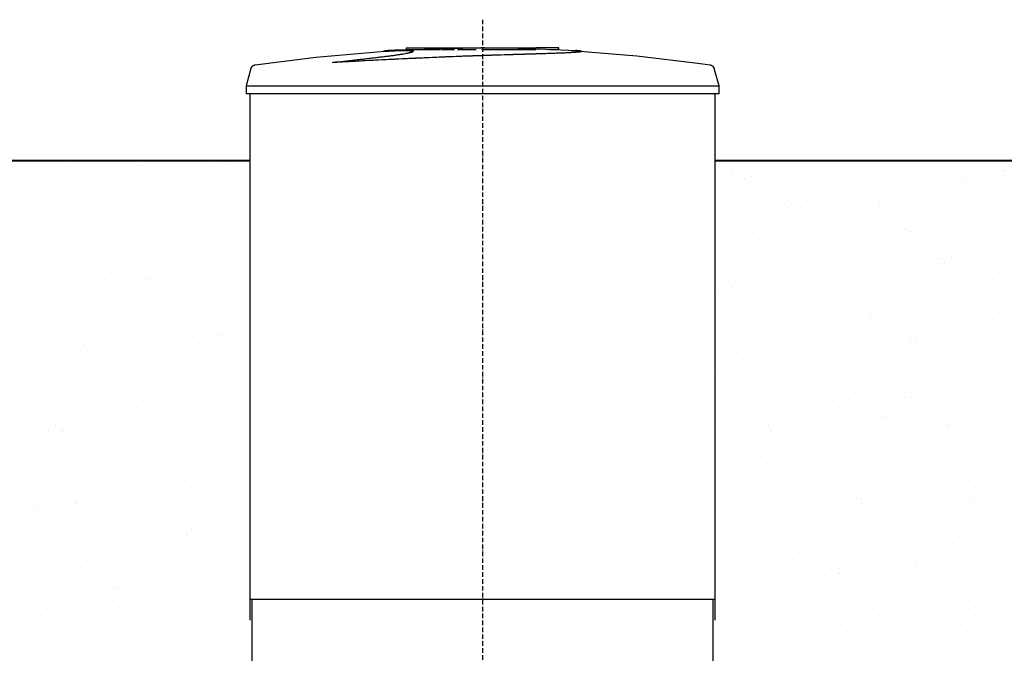
# Model space of a CAD drawing. Units: millimetres. Extents: x 318393 to 1416035, y -467694 to 128463.
# Drawn here: x 1374605 to 1377186, y -435995 to -434334 of the extents above; entities that cross this region are included whole.
import ezdxf

# ---------------------------------------------------------------- set-up
doc = ezdxf.new("R2010")
doc.units = ezdxf.units.MM
doc.linetypes.add('ACAD_ISO10W100', pattern=[18, 12, -3, 0, -3])
doc.layers.add('A-GENM', color=13, linetype='Continuous')
doc.layers.add('Слой1', color=1, linetype='Continuous')
doc.layers.add('основной 2', color=7, linetype='Continuous', lineweight=40)
doc.layers.add('тонкие', color=250, linetype='Continuous', lineweight=13)

msp = doc.modelspace()

# ---------------------------------------------------------------- hatches: boundary and pattern name
at = {"layer": 'тонкие'}
h = msp.add_hatch(dxfattribs=at)
h.set_pattern_fill('AR-SAND', color=256, scale=3)
h.set_pattern_definition([(37.5, (-33302.05, -135436), (-4.800094, 146.823971), [0, -115.824, 0, -129.54, 0, -123.825]), (7.5, (-33302.05, -135436), (134.856985, 215.04753), [0, -62.484, 0, -104.394, 0, -40.005]), (327.5, (-33395.77, -135436), (237.297711, 0.431155), [0, -38.1, 0, -137.16, 0, -179.07]), (317.5, (-33395.77, -135436), (229.066936, 66.878797), [0, -19.05, 0, -89.916, 0, -102.87])])
h.paths.add_polyline_path([(1373028.3, -434703.1), (1375208.3, -434703.1), (1375213.3, -436237.9), (1374816.7, -436887.9), (1374881.8, -437432.6), (1375246.8, -438161.1), (1373170.6, -438161.1), (1373310.8, -437500.2), (1373432.8, -437049.1), (1373292.4, -436534.2), (1373023.3, -436234.8)])
h = msp.add_hatch(dxfattribs=at)
h.set_pattern_fill('AR-SAND', color=256, scale=3)
h.set_pattern_definition([(37.5, (-29902.05, -135436), (-4.800094, 146.823971), [0, -115.824, 0, -129.54, 0, -123.825]), (7.5, (-29902.05, -135436), (134.856985, 215.04753), [0, -62.484, 0, -104.394, 0, -40.005]), (327.5, (-29995.77, -135436), (237.297711, 0.431155), [0, -38.1, 0, -137.16, 0, -179.07]), (317.5, (-29995.77, -135436), (229.066936, 66.878797), [0, -19.05, 0, -89.916, 0, -102.87])])
h.paths.add_polyline_path([(1376428.3, -434703.1), (1378608.3, -434703.1), (1378613.3, -436237.9), (1378216.7, -436887.9), (1378281.8, -437432.6), (1378646.8, -438161.1), (1376570.6, -438161.1), (1376710.8, -437500.2), (1376832.8, -437049.1), (1376692.4, -436534.2), (1376423.3, -436234.8)])

# ---------------------------------------------------------------- linework, layer by layer
at = {"layer": 'A-GENM'}
for p, q in [((1375574.5, -434415.3), (1375735.3, -434408.9)), ((1375618.3, -434408.1), (1375618.3, -434413.1)), ((1375618.5, -434408.1), (1375957.8, -434408.1)), ((1375707.8, -434413.1), (1375618.5, -434413.1)), ((1375719.4, -434413.1), (1375710.9, -434413.1)), ((1375745.1, -434413.1), (1375719.7, -434413.1)), ((1375735.3, -434408.9), (1375767, -434408.6)), ((1375801.8, -434413.1), (1375752.8, -434413.1)), ((1375813.5, -434408.1), (1375813.5, -434408.1)), ((1375813.5, -434408.1), (1375813.5, -434408.1)), ((1375813.5, -434408.1), (1375813.5, -434408.1)), ((1375813.5, -434408.1), (1375813.6, -434408.1)), ((1375813.6, -434408.1), (1375813.5, -434408.1)), ((1375813.5, -434408.1), (1375813.5, -434408.1)), ((1375813.5, -434408.1), (1375813.5, -434408.1)), ((1375813.6, -434408.1), (1375813.6, -434408.1)), ((1375813.6, -434408.1), (1375813.7, -434408.1)), ((1375813.7, -434408.1), (1375813.6, -434408.1)), ((1375813.6, -434408.1), (1375813.6, -434408.1)), ((1375813.6, -434408.1), (1375813.6, -434408.1)), ((1375813.7, -434408.1), (1375813.7, -434408.1)), ((1375813.7, -434408.1), (1375813.8, -434408.1)), ((1375813.8, -434408.1), (1375813.7, -434408.1)), ((1375813.7, -434408.1), (1375813.7, -434408.1)), ((1375813.8, -434408.1), (1375813.8, -434408.1)), ((1375813.8, -434408.1), (1375813.9, -434408.1)), ((1375813.9, -434408.1), (1375813.8, -434408.1)), ((1375813.9, -434408.1), (1375814, -434408.1)), ((1375814, -434408.1), (1375813.9, -434408.1)), ((1375813.9, -434408.1), (1375813.9, -434408.1)), ((1375814, -434408.1), (1375814.1, -434408.1)), ((1375814.1, -434408.1), (1375814, -434408.1)), ((1375814.1, -434408.1), (1375814.1, -434408.1)), ((1375814.1, -434408.1), (1375814.2, -434408.1)), ((1375814.2, -434408.1), (1375814.1, -434408.1)), ((1375814.2, -434408.1), (1375814.4, -434408.1)), ((1375814.3, -434408.1), (1375814.2, -434408.1)), ((1375814.4, -434408.1), (1375814.3, -434408.1)), ((1375814.4, -434408.1), (1375814.5, -434408.1)), ((1375814.5, -434408.1), (1375814.4, -434408.1)), ((1375814.5, -434408.1), (1375814.6, -434408.1)), ((1375814.6, -434408.1), (1375814.5, -434408.1)), ((1375814.6, -434408.1), (1375814.7, -434408.1)), ((1375814.8, -434408.1), (1375814.6, -434408.1)), ((1375814.7, -434408.1), (1375814.8, -434408.1)), ((1375814.8, -434408.1), (1375815, -434408.1)), ((1375814.9, -434408.1), (1375814.8, -434408.1)), ((1375815, -434408.1), (1375814.9, -434408.1)), ((1375815, -434408.1), (1375815.1, -434408.1)), ((1375815.2, -434408.1), (1375815, -434408.1)), ((1375815.1, -434408.1), (1375815.3, -434408.1)), ((1375815.3, -434408.1), (1375815.2, -434408.1)), ((1375815.3, -434408.1), (1375815.4, -434408.1)), ((1375815.5, -434408.1), (1375815.3, -434408.1)), ((1375815.4, -434408.1), (1375815.6, -434408.1)), ((1375815.6, -434408.1), (1375815.5, -434408.1)), ((1375815.6, -434408.1), (1375815.7, -434408.1)), ((1375815.8, -434408.1), (1375815.6, -434408.1)), ((1375815.7, -434408.1), (1375815.9, -434408.1)), ((1375816, -434408.1), (1375815.8, -434408.1)), ((1375815.9, -434408.1), (1375816.1, -434408.1)), ((1375816.1, -434408.1), (1375816, -434408.1)), ((1375816.1, -434408.1), (1375816.2, -434408.1)), ((1375816.3, -434408.1), (1375816.1, -434408.1)), ((1375816.2, -434408.1), (1375816.4, -434408.1)), ((1375816.5, -434408.1), (1375816.3, -434408.1)), ((1375816.4, -434408.1), (1375816.6, -434408.1)), ((1375816.7, -434408.1), (1375816.5, -434408.1)), ((1375957.8, -434413.1), (1375816.5, -434413.1)), ((1375816.6, -434408.1), (1375816.8, -434408.1)), ((1375816.9, -434408.1), (1375816.7, -434408.1)), ((1375816.8, -434408.1), (1375816.9, -434408.1)), ((1375816.9, -434408.1), (1375817.1, -434408.1)), ((1375817, -434408.1), (1375816.9, -434408.1)), ((1375817.2, -434408.1), (1375817, -434408.1)), ((1375817.1, -434408.1), (1375817.3, -434408.1)), ((1375817.4, -434408.1), (1375817.2, -434408.1)), ((1375817.3, -434408.1), (1375817.5, -434408.1)), ((1375817.6, -434408.1), (1375817.4, -434408.1)), ((1375817.5, -434408.1), (1375817.7, -434408.1)), ((1375817.8, -434408.1), (1375817.6, -434408.1)), ((1375817.7, -434408.1), (1375817.9, -434408.1)), ((1375818, -434408.1), (1375817.8, -434408.1)), ((1375817.9, -434408.1), (1375818.1, -434408.1)), ((1375818.2, -434408.1), (1375818, -434408.1)), ((1375818.1, -434408.1), (1375818.3, -434408.1)), ((1375818.4, -434408.1), (1375818.2, -434408.1)), ((1375818.3, -434408.1), (1375818.5, -434408.1)), ((1375818.6, -434408.1), (1375818.4, -434408.1)), ((1375818.5, -434408.1), (1375818.7, -434408.1)), ((1375818.8, -434408.1), (1375818.6, -434408.1)), ((1375818.7, -434408.1), (1375818.8, -434408.1)), ((1375818.8, -434408.1), (1375819, -434408.1)), ((1375818.9, -434408.1), (1375818.8, -434408.1)), ((1375819.1, -434408.1), (1375818.9, -434408.1)), ((1375819, -434408.1), (1375819.2, -434408.1)), ((1375819.3, -434408.1), (1375819.1, -434408.1)), ((1375819.2, -434408.1), (1375819.4, -434408.1)), ((1375819.5, -434408.1), (1375819.3, -434408.1)), ((1375819.4, -434408.1), (1375819.6, -434408.1)), ((1375819.7, -434408.1), (1375819.5, -434408.1)), ((1375819.6, -434408.1), (1375819.8, -434408.1)), ((1375819.9, -434408.1), (1375819.7, -434408.1)), ((1375819.8, -434408.1), (1375820, -434408.1)), ((1375820.1, -434408.1), (1375819.9, -434408.1)), ((1375820, -434408.1), (1375820.1, -434408.1)), ((1375820.1, -434408.1), (1375820.3, -434408.1)), ((1375820.2, -434408.1), (1375820.1, -434408.1)), ((1375820.4, -434408.1), (1375820.2, -434408.1)), ((1375820.3, -434408.1), (1375820.5, -434408.1)), ((1375820.6, -434408.1), (1375820.4, -434408.1)), ((1375820.5, -434408.1), (1375820.7, -434408.1)), ((1375820.8, -434408.1), (1375820.6, -434408.1)), ((1375820.7, -434408.1), (1375820.8, -434408.1)), ((1375820.8, -434408.1), (1375821, -434408.1)), ((1375820.9, -434408.1), (1375820.8, -434408.1)), ((1375821.1, -434408.1), (1375820.9, -434408.1)), ((1375821, -434408.1), (1375821.1, -434408.1)), ((1375821.1, -434408.1), (1375821.3, -434408.1)), ((1375821.2, -434408.1), (1375821.1, -434408.1)), ((1375821.4, -434408.1), (1375821.2, -434408.1)), ((1375821.3, -434408.1), (1375821.5, -434408.1)), ((1375821.5, -434408.1), (1375821.4, -434408.1)), ((1375821.5, -434408.1), (1375821.6, -434408.1)), ((1375821.7, -434408.1), (1375821.5, -434408.1)), ((1375821.6, -434408.1), (1375821.7, -434408.1)), ((1375821.7, -434408.1), (1375821.9, -434408.1)), ((1375821.8, -434408.1), (1375821.7, -434408.1)), ((1375821.9, -434408.1), (1375821.8, -434408.1)), ((1375821.9, -434408.1), (1375822, -434408.1)), ((1375822.1, -434408.1), (1375821.9, -434408.1)), ((1375822, -434408.1), (1375822.1, -434408.1)), ((1375822.1, -434408.1), (1375822.2, -434408.1)), ((1375822.2, -434408.1), (1375822.1, -434408.1)), ((1375822.2, -434408.1), (1375822.3, -434408.1)), ((1375822.3, -434408.1), (1375822.2, -434408.1)), ((1375822.3, -434408.1), (1375822.4, -434408.1)), ((1375822.4, -434408.1), (1375822.3, -434408.1)), ((1375822.4, -434408.1), (1375822.5, -434408.1)), ((1375822.5, -434408.1), (1375822.4, -434408.1)), ((1375822.5, -434408.1), (1375822.6, -434408.1)), ((1375822.6, -434408.1), (1375822.5, -434408.1)), ((1375822.6, -434408.1), (1375822.7, -434408.1)), ((1375822.7, -434408.1), (1375822.6, -434408.1)), ((1375822.7, -434408.1), (1375822.8, -434408.1)), ((1375822.8, -434408.1), (1375822.7, -434408.1)), ((1375822.7, -434408.1), (1375822.7, -434408.1)), ((1375822.8, -434408.1), (1375822.9, -434408.1)), ((1375822.9, -434408.1), (1375822.8, -434408.1)), ((1375822.9, -434408.1), (1375822.9, -434408.1)), ((1375822.9, -434408.1), (1375823, -434408.1)), ((1375823, -434408.1), (1375822.9, -434408.1)), ((1375822.9, -434408.1), (1375822.9, -434408.1)), ((1375823, -434408.1), (1375823, -434408.1)), ((1375823, -434408.1), (1375823, -434408.1)), ((1375823, -434408.1), (1375823.1, -434408.1)), ((1375823.1, -434408.1), (1375823, -434408.1)), ((1375823, -434408.1), (1375823, -434408.1)), ((1375823.1, -434408.1), (1375823.1, -434408.1)), ((1375823.1, -434408.1), (1375823.1, -434408.1)), ((1375823.1, -434408.1), (1375823.1, -434408.1)), ((1375823.1, -434408.1), (1375823.1, -434408.1)), ((1375823.1, -434408.1), (1375823.1, -434408.1)), ((1375823.1, -434408.1), (1375823.1, -434408.1)), ((1375823.1, -434408.1), (1375823.1, -434408.1)), ((1375910.6, -434409.9), (1375984, -434411.4)), ((1375957.8, -434413.1), (1375957.8, -434408.1)), ((1375967, -434408.1), (1375958.1, -434408.1)), ((1375967, -434412.2), (1375967, -434408.1)), ((1376017.3, -434408.1), (1375967, -434408.1)), ((1375984, -434411.4), (1376062.1, -434415.3)), ((1376017.3, -434413.1), (1375994.7, -434413.1)), ((1376017.3, -434413.1), (1376017.3, -434408.1)), ((1376018.3, -434408.1), (1376017.3, -434408.1)), ((1376018.3, -434413.1), (1376017.3, -434413.1)), ((1376018.3, -434413.1), (1376018.3, -434408.1)), ((1375221.8, -434452.9), (1375381.4, -434432.4)), ((1375381.4, -434432.4), (1375541.7, -434418.3)), ((1375541.7, -434418.3), (1375574.5, -434416.3)), ((1376062.1, -434416.3), (1376222.5, -434429)), ((1376077.6, -434418.1), (1376077.6, -434417.1)), ((1376222.5, -434429), (1376382.3, -434448.2)), ((1375211.2, -434462.2), (1375198.3, -434507.3)), ((1375211.2, -434462.2), (1375211.4, -434461.7)), ((1375211.4, -434461.7), (1375211.5, -434461.2)), ((1375211.5, -434461.2), (1375211.7, -434460.7)), ((1375211.7, -434460.7), (1375211.9, -434460.2)), ((1375211.9, -434460.2), (1375212.2, -434459.8)), ((1375212.2, -434459.8), (1375212.4, -434459.3)), ((1375212.4, -434459.3), (1375212.7, -434458.9)), ((1375212.7, -434458.9), (1375213, -434458.4)), ((1375213, -434458.4), (1375213.3, -434458)), ((1375213.3, -434458), (1375213.6, -434457.6)), ((1375213.6, -434457.6), (1375213.9, -434457.2)), ((1375213.9, -434457.2), (1375214.3, -434456.8)), ((1375214.3, -434456.8), (1375214.6, -434456.5)), ((1375214.6, -434456.5), (1375215, -434456.1)), ((1375215, -434456.1), (1375215.4, -434455.8)), ((1375215.4, -434455.8), (1375215.8, -434455.4)), ((1375215.8, -434455.4), (1375216.2, -434455.1)), ((1375216.2, -434455.1), (1375216.7, -434454.8)), ((1375216.7, -434454.8), (1375217.1, -434454.6)), ((1375217.1, -434454.6), (1375217.6, -434454.3)), ((1375217.6, -434454.3), (1375218, -434454.1)), ((1375218, -434454.1), (1375218.5, -434453.9)), ((1375218.5, -434453.9), (1375219, -434453.7)), ((1375219, -434453.7), (1375219.5, -434453.5)), ((1375219.5, -434453.5), (1375220, -434453.3)), ((1375220, -434453.3), (1375220.5, -434453.2)), ((1375220.5, -434453.2), (1375221, -434453.1)), ((1375221, -434453.1), (1375221.5, -434453)), ((1375221.5, -434453), (1375221.8, -434452.9)), ((1375425.6, -434447), (1375425.6, -434446)), ((1376382.3, -434448.2), (1376414.8, -434452.9)), ((1376414.8, -434452.9), (1376415.4, -434453)), ((1376415.4, -434453), (1376415.9, -434453.1)), ((1376415.9, -434453.1), (1376416.4, -434453.2)), ((1376416.4, -434453.2), (1376416.9, -434453.4)), ((1376416.9, -434453.4), (1376417.4, -434453.5)), ((1376417.4, -434453.5), (1376417.8, -434453.7)), ((1376417.8, -434453.7), (1376418.3, -434453.9)), ((1376418.3, -434453.9), (1376418.8, -434454.2)), ((1376418.8, -434454.2), (1376419.2, -434454.4)), ((1376419.2, -434454.4), (1376419.7, -434454.7)), ((1376419.7, -434454.7), (1376420.1, -434454.9)), ((1376420.1, -434454.9), (1376420.6, -434455.2)), ((1376420.6, -434455.2), (1376421, -434455.6)), ((1376421, -434455.6), (1376421.4, -434455.9)), ((1376421.4, -434455.9), (1376421.8, -434456.2)), ((1376421.8, -434456.2), (1376422.1, -434456.6)), ((1376422.1, -434456.6), (1376422.5, -434457)), ((1376422.5, -434457), (1376422.8, -434457.4)), ((1376422.8, -434457.4), (1376423.2, -434457.8)), ((1376423.2, -434457.8), (1376423.5, -434458.2)), ((1376423.5, -434458.2), (1376423.8, -434458.6)), ((1376423.8, -434458.6), (1376424.1, -434459)), ((1376424.1, -434459), (1376424.3, -434459.5)), ((1376424.3, -434459.5), (1376424.6, -434460)), ((1376424.6, -434460), (1376424.8, -434460.4)), ((1376424.8, -434460.4), (1376425, -434460.9)), ((1376425, -434460.9), (1376425.2, -434461.4)), ((1376425.2, -434461.4), (1376425.3, -434461.9)), ((1376425.3, -434461.9), (1376425.4, -434462.2)), ((1376438.3, -434507.3), (1376425.4, -434462.2)), ((1375198.3, -434507.3), (1375198.3, -434529.1)), ((1375198.3, -434507.3), (1376438.3, -434507.3)), ((1376438.3, -434529.1), (1376438.3, -434507.3)), ((1376438.3, -434529.1), (1375198.3, -434529.1)), ((1375208.3, -434529.1), (1375208.3, -435908.1)), ((1376428.3, -435908.1), (1376428.3, -434529.1)), ((1375208.3, -435853.1), (1376428.3, -435853.1)), ((1375213.3, -435853.1), (1375213.3, -436237.9)), ((1376423.3, -436237.9), (1376423.3, -435853.1))]:
    msp.add_line(p, q, dxfattribs=at)
for points, knots in [([(1375425.6, -434446), (1375435.4, -434444.9), (1375454.7, -434442.8), (1375478.5, -434440.2), (1375497.1, -434438.2), (1375510.9, -434436.7), (1375524.4, -434435.1), (1375535.3, -434433.9), (1375543.8, -434432.9), (1375550.1, -434432.1), (1375556.3, -434431.4), (1375562.3, -434430.7), (1375568.1, -434429.9), (1375573.8, -434429.2), (1375579.4, -434428.5), (1375584.6, -434427.8), (1375589.7, -434427), (1375594.6, -434426.3), (1375599.3, -434425.7), (1375603.6, -434425), (1375607.8, -434424.3), (1375613, -434423.4), (1375617.6, -434422.6), (1375621.6, -434421.8), (1375624.4, -434421.2), (1375626.9, -434420.7), (1375629.1, -434420.1), (1375631, -434419.6), (1375632.7, -434419.1), (1375634.1, -434418.6), (1375635.2, -434418.2), (1375636, -434417.8), (1375636.7, -434417.3), (1375637, -434417), (1375637.1, -434416.6), (1375636.9, -434416.3), (1375636.3, -434415.9), (1375635.3, -434415.5), (1375633.7, -434415.2), (1375632.3, -434415), (1375630.7, -434414.8), (1375629, -434414.6), (1375627, -434414.5), (1375624.9, -434414.4), (1375622.5, -434414.3), (1375620.2, -434414.2), (1375617.6, -434414.2), (1375614.9, -434414.1), (1375612.1, -434414.1), (1375609.2, -434414.1), (1375606.4, -434414.1), (1375603.4, -434414.2), (1375600.3, -434414.2), (1375597.3, -434414.3), (1375594.3, -434414.4), (1375590.2, -434414.5), (1375585.3, -434414.7), (1375579.8, -434415), (1375576.2, -434415.1), (1375574.5, -434415.3)], [-1, -1, -1, -1, -0.944444, -0.888889, -0.861111, -0.833333, -0.805556, -0.777778, -0.763889, -0.75, -0.736111, -0.722222, -0.708333, -0.694444, -0.680556, -0.666667, -0.652778, -0.638889, -0.625, -0.611111, -0.597222, -0.583333, -0.555556, -0.541667, -0.527778, -0.513889, -0.5, -0.486111, -0.472222, -0.458333, -0.444444, -0.430556, -0.416667, -0.402778, -0.388889, -0.375, -0.361111, -0.333333, -0.319444, -0.305556, -0.291667, -0.277778, -0.263889, -0.25, -0.236111, -0.222222, -0.208333, -0.194444, -0.180556, -0.166667, -0.152778, -0.138889, -0.125, -0.111111, -0.097222, -0.083333, -0.055556, -0.027778, 0, 0, 0, 0]), ([(1375425.6, -434446), (1375447.6, -434444.7), (1375492.8, -434442.2), (1375562.9, -434438.5), (1375622.1, -434435.6), (1375669.4, -434433.5), (1375716.7, -434431.4), (1375775.1, -434429.1), (1375842.9, -434426.8), (1375907.1, -434424.8), (1375958.6, -434423.3), (1375997.4, -434422.1), (1376025.2, -434421.1), (1376047.8, -434420.1), (1376064.5, -434419), (1376073.2, -434418.2), (1376076.9, -434417.6), (1376078, -434417.1), (1376077.2, -434416.7), (1376073.3, -434416), (1376067.4, -434415.6), (1376062.1, -434415.3)], [0, 0, 0, 0, 0.076923, 0.153846, 0.230769, 0.269231, 0.307692, 0.384615, 0.461538, 0.538462, 0.615385, 0.663462, 0.711538, 0.759615, 0.807692, 0.855769, 0.879808, 0.903846, 0.927885, 0.951923, 1, 1, 1, 1]), ([(1375574.5, -434415.3), (1375569.2, -434415.6), (1375563.3, -434416), (1375559.5, -434416.7), (1375558.7, -434417.1), (1375559.3, -434417.4), (1375559.7, -434417.5)], [-1, -1, -1, -1, -0.9519231, -0.9278846, -0.9038462, -0.8846154, -0.8846154, -0.8846154, -0.8846154]), ([(1375574.5, -434416.3), (1375577.1, -434416.1), (1375581.1, -434415.9), (1375586.7, -434415.6), (1375591.3, -434415.5), (1375595.1, -434415.4), (1375598.1, -434415.3), (1375601.1, -434415.2), (1375604.9, -434415.2), (1375609.2, -434415.1), (1375613.5, -434415.1), (1375616.9, -434415.2), (1375619.5, -434415.2), (1375622, -434415.3), (1375624.9, -434415.4), (1375628.1, -434415.6), (1375630.8, -434415.8), (1375633.1, -434416.1), (1375634.7, -434416.4), (1375635.8, -434416.7), (1375636.4, -434416.9), (1375636.6, -434417.1), (1375636.7, -434417.2)], [-1, -1, -1, -1, -0.9583333, -0.9375, -0.9166667, -0.8958333, -0.8854167, -0.875, -0.8541667, -0.8333333, -0.8125, -0.7916667, -0.78125, -0.7708333, -0.75, -0.7291667, -0.7083333, -0.6875, -0.6666667, -0.6527778, -0.6388889, -0.6294432, -0.6294432, -0.6294432, -0.6294432]), ([(1376077.2, -434417.8), (1376077.9, -434418), (1376077.7, -434418.5), (1376071.4, -434419.5), (1376056.8, -434420.6), (1376034.6, -434421.7), (1376007.7, -434422.8), (1375966, -434424.1), (1375907.1, -434425.8), (1375842.9, -434427.8), (1375769.5, -434430.3), (1375687.3, -434433.6), (1375598.3, -434437.7), (1375509.9, -434442.2), (1375453.1, -434445.4), (1375425.6, -434447)], [0.0769231, 0.0769231, 0.0769231, 0.0769231, 0.1153846, 0.1538462, 0.2307692, 0.2692308, 0.3076923, 0.3846154, 0.4615385, 0.5384615, 0.6153846, 0.7115385, 0.8076923, 0.9038462, 1, 1, 1, 1])]:
    msp.add_open_spline(points, degree=3, knots=knots, dxfattribs=at)
for points in [[(1376051.3, -434414.7), (1376053.2, -434414.8), (1376056.9, -434415), (1376060.4, -434415.1), (1376062.1, -434415.3)], [(1375564.4, -434417), (1375566.9, -434416.8), (1375570.3, -434416.5), (1375574.5, -434416.3)]]:
    msp.add_open_spline(points, degree=3, dxfattribs=at)
at = {"layer": 'основной 2'}
for p, q in [((1373028.3, -434703.1), (1375208.3, -434703.1)), ((1376428.3, -434703.1), (1378608.3, -434703.1))]:
    msp.add_line(p, q, dxfattribs=at)
at = {"layer": 'Слой1', "linetype": 'ACAD_ISO10W100'}
msp.add_line((1375818.3, -434334.4), (1375818.3, -438520.2), dxfattribs=at)

doc.saveas('drawing.dxf')
